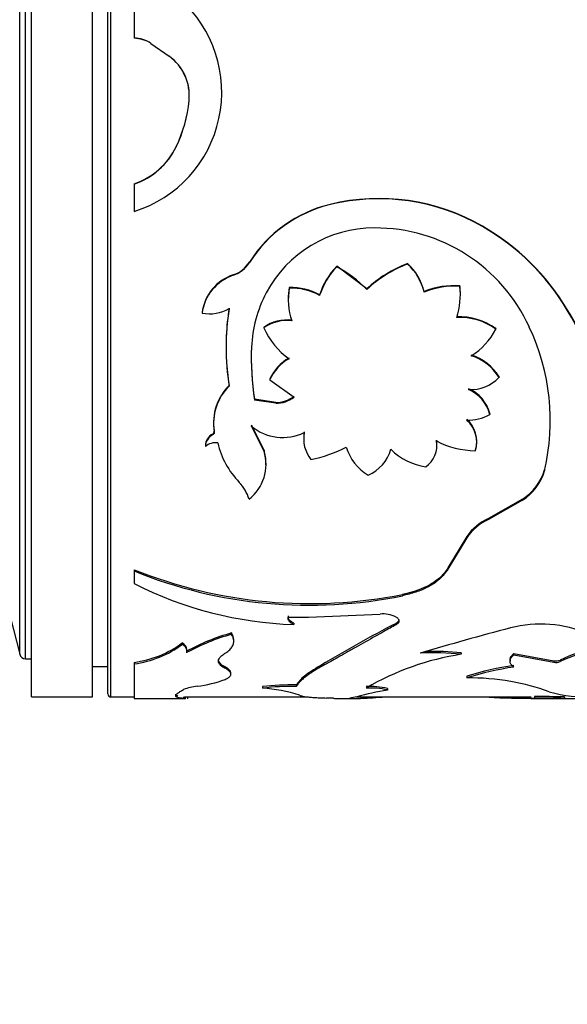
# Model space of a CAD drawing. Units: millimetres. Extents: x -216 to 1080, y 0 to 1165.
# Drawn here: x 46 to 64, y 587 to 619 of the extents above; entities that cross this region are included whole.
import ezdxf
from ezdxf import colors
from ezdxf.entities.mleader import LeaderData, LeaderLine
from ezdxf.math import Vec2, Vec3

# ---------------------------------------------------------------- set-up
doc = ezdxf.new("R2010")
doc.units = ezdxf.units.MM
doc.layers.add('DV4_Défaut', color=7, linetype='Continuous')
doc.layers.add('Défaut', color=7, linetype='Continuous')

# ---------------------------------------------------------------- blocks, each defined once
blk = doc.blocks.new('_DOT')
at = {"color": 0}
blk.add_line((0, 0), (-1, 0), dxfattribs=at)
at = {"color": 0, "const_width": 0.333}
blk.add_lwpolyline([(-0.1665, 0, 1), (0.1665, 0, 1)], format="xyb", close=True, dxfattribs=at)
blk = doc.blocks.new('SE3')
at = {"layer": 'DV4_Défaut', "color": 7, "linetype": 'Continuous'}
for p, q in [((46.813, 597.07), (46.813, 637.07)), ((48.813, 597.07), (48.813, 637.07)), ((49.313, 597.17), (49.313, 636.97)), ((49.413, 597.07), (49.413, 637.07)), ((46.424, 598.471), (46.424, 635.67)), ((46.618, 598.32), (46.618, 635.82)), ((50.174, 620.605), (50.174, 618.681)), ((50.174, 618.677), (50.174, 618.681)), ((50.726, 618.506), (50.726, 618.51)), ((50.726, 618.51), (51.32, 618.09)), ((50.726, 618.506), (51.32, 618.088)), ((51.32, 618.088), (51.32, 618.09)), ((51.977, 616.637), (51.977, 616.636)), ((51.556, 615.124), (51.556, 615.12)), ((50.174, 613.902), (50.174, 613.894)), ((50.174, 613.894), (50.174, 612.997)), ((56.6, 613.229), (56.6, 613.219)), ((61.591, 612.514), (61.591, 612.502)), ((53.957, 611.334), (53.957, 611.32)), ((57.801, 610.454), (56.819, 611.197)), ((56.819, 611.197), (56.819, 611.182)), ((59.132, 611.284), (59.132, 611.27)), ((53.425, 610.917), (53.425, 610.901)), ((55.26, 610.5), (55.26, 610.484)), ((60.855, 610.554), (60.855, 610.537)), ((56.256, 610.261), (56.256, 610.244)), ((57.801, 610.454), (57.801, 610.437)), ((59.68, 610.367), (59.68, 610.351)), ((60.869, 610.253), (60.869, 610.27)), ((55.227, 610.108), (55.227, 610.09)), ((52.403, 609.678), (52.403, 609.659)), ((54.427, 609.193), (54.427, 609.173)), ((62.029, 609.154), (62.029, 609.134)), ((43.773, 608.803), (46.424, 598.471)), ((54.022, 608.565), (54.022, 608.543)), ((62.136, 607.575), (62.136, 607.552)), ((53.29, 607.29), (53.29, 607.265)), ((54.626, 607.5), (54.626, 607.476)), ((54.626, 607.476), (55.416, 606.905)), ((54.816, 606.73), (54.121, 606.834)), ((54.121, 606.834), (54.121, 606.808)), ((54.816, 606.704), (54.121, 606.808)), ((54.816, 606.73), (54.816, 606.704)), ((61.83, 606.365), (61.83, 606.339)), ((52.777, 606.087), (52.777, 606.059)), ((54.434, 605.163), (54.017, 605.983)), ((54.434, 605.133), (54.017, 605.955)), ((52.747, 605.693), (52.747, 605.665)), ((52.801, 605.799), (52.801, 605.771)), ((52.514, 605.313), (52.514, 605.283)), ((55.733, 605.563), (55.733, 605.535)), ((60.082, 605.497), (60.082, 605.468)), ((60.097, 605.311), (60.097, 605.341)), ((61.407, 605.435), (61.407, 605.464)), ((54.434, 605.163), (54.434, 605.133)), ((54.497, 604.687), (54.497, 604.718)), ((63.63, 604.523), (63.63, 604.491)), ((62.903, 603.557), (61.792, 602.926)), ((62.903, 603.523), (61.792, 602.89)), ((62.903, 603.557), (62.903, 603.523)), ((61.792, 602.926), (61.792, 602.89)), ((61.081, 602.329), (60.461, 601.304)), ((61.081, 602.293), (60.461, 601.265)), ((61.081, 602.329), (61.081, 602.293)), ((50.174, 601.243), (50.174, 601.204)), ((50.174, 601.204), (50.174, 600.788)), ((60.461, 601.304), (60.461, 601.265)), ((58.974, 600.434), (58.974, 600.392)), ((55.22, 599.685), (55.22, 599.642)), ((55.222, 599.732), (55.222, 599.689)), ((55.222, 599.689), (55.89, 599.69)), ((55.406, 599.491), (55.406, 599.447)), ((55.89, 599.69), (58.238, 599.786)), ((58.762, 599.484), (58.762, 599.44)), ((58.856, 599.564), (58.856, 599.565)), ((53.371, 599.168), (53.371, 599.123)), ((51.752, 598.841), (51.752, 598.796)), ((53.44, 598.897), (53.44, 598.942)), ((51.897, 598.568), (51.897, 598.522)), ((51.907, 598.583), (51.907, 598.63)), ((60.9, 598.515), (60.9, 598.468)), ((46.618, 598.32), (46.813, 598.32)), ((50.174, 598.203), (50.174, 598.156)), ((52.939, 598.244), (52.939, 598.243)), ((62.496, 598.29), (62.496, 598.243)), ((62.624, 598.498), (62.624, 598.451)), ((62.624, 598.498), (63.933, 598.26)), ((62.624, 598.451), (63.933, 598.213)), ((63.933, 598.26), (63.933, 598.213)), ((64.137, 598.277), (64.137, 598.23)), ((48.813, 598.07), (49.313, 598.07)), ((50.174, 598.156), (50.174, 597.021)), ((53.142, 598.064), (53.142, 598.017)), ((53.347, 597.817), (53.347, 597.865)), ((56.298, 598.104), (56.298, 598.057)), ((61.086, 597.747), (61.086, 597.698)), ((54.386, 597.409), (54.386, 597.359)), ((55.491, 597.462), (55.491, 597.413)), ((58.478, 597.347), (58.478, 597.297)), ((46.813, 597.07), (48.813, 597.07)), ((49.413, 597.07), (50.174, 597.07)), ((50.174, 597.02), (51.86, 597.02)), ((51.793, 597.073), (51.793, 597.023)), ((51.827, 597.07), (55.885, 597.07)), ((51.933, 597.029), (51.933, 597.07)), ((56.866, 597.02), (57.437, 597.02)), ((57.472, 597.072), (57.303, 597.04)), ((57.466, 597.07), (63.183, 597.07)), ((63.183, 597.071), (63.183, 597.021)), ((63.213, 597.02), (69.232, 597.02)), ((63.299, 597.084), (63.299, 597.034)), ((64.284, 597.073), (64.284, 597.023))]:
    blk.add_line(p, q, dxfattribs=at)
for centre, radius, start, end in [((48.952, 616.906), 4.096, 287.3698, 48.3824), ((50.157, 617.655), 1.026, 56.3772, 89.0368), ((50.157, 617.647), 1.03, 56.4812, 89.0139), ((50.398, 616.798), 1.587, 354.1145, 54.4866), ((50.386, 616.791), 1.598, 354.4703, 54.2383), ((47.492, 617.069), 4.506, 334.4315, 354.4928), ((47.415, 617.084), 4.584, 334.6173, 354.3807), ((49.406, 616.163), 2.388, 288.7721, 334.2261), ((49.411, 616.146), 2.378, 288.7192, 334.421), ((58.206, 606.661), 6.761, 59.9546, 103.739), ((58.205, 606.66), 6.753, 59.906, 103.7474), ((57.625, 609.009), 4.343, 103.6547, 147.6225), ((57.619, 609.013), 4.328, 103.6223, 147.7905), ((58.037, 608.461), 3.994, 89.7735, 152.2208), ((58.072, 606.897), 5.558, 24.4919, 90.1974), ((57.739, 605.808), 7.733, 30.9067, 60.1264), ((57.726, 605.793), 7.743, 30.8357, 60.0544), ((53.07, 611.917), 1.062, 289.5693, 326.6882), ((53.07, 611.9), 1.06, 289.5744, 326.8222), ((58.495, 609.552), 2.349, 135.5541, 162.4267), ((58.518, 609.526), 2.373, 135.7312, 162.3758), ((54.916, 607.653), 4.009, 43.9821, 61.6719), ((60.605, 607.442), 4.115, 110.9763, 132.9552), ((60.627, 607.401), 4.148, 111.12, 132.9401), ((57.983, 609.976), 1.741, 13.0017, 48.7306), ((57.976, 609.958), 1.749, 12.9856, 48.6207), ((53.903, 609.481), 1.513, 108.4096, 172.5277), ((53.895, 609.473), 1.503, 108.1953, 172.8823), ((57.358, 610.127), 2.131, 169.9166, 180.5468), ((57.386, 610.111), 2.158, 170.0555, 199.0211), ((55.292, 608.438), 2.062, 62.121, 90.8982), ((55.29, 608.417), 2.067, 62.1208, 90.8334), ((60.663, 607.962), 2.599, 85.7822, 112.2369), ((60.666, 607.933), 2.611, 85.8665, 112.1969), ((58.439, 610.276), 2.43, 341.8491, 6.1809), ((58.478, 610.29), 2.391, 359.5179, 6.3352), ((58.326, 608.334), 4.31, 152.5201, 177.2089), ((61.016, 608.558), 7.829, 170.6804, 177.4017), ((52.644, 610.946), 1.309, 259.379, 299.5565), ((61.129, 608.536), 7.941, 170.7904, 189.2096), ((60.849, 607.543), 1.997, 53.7759, 92.8986), ((60.85, 607.533), 1.988, 53.6378, 92.958), ((60.425, 607.197), 4.719, 358.967, 33.1878), ((60.324, 607.166), 4.81, 336.7949, 32.6648), ((55.18, 608.156), 1.281, 82.5857, 125.985), ((55.178, 608.147), 1.272, 82.4421, 126.1971), ((56.779, 610.255), 2.589, 204.7056, 233.9137), ((56.586, 606.125), 7.23, 346.946, 25.1818), ((60.06, 610.147), 2.215, 301.7419, 332.7804), ((62.565, 608.186), 8.551, 177.4591, 189.096), ((62.761, 608.172), 8.747, 177.5673, 188.9715), ((60.718, 606.696), 1.669, 31.7936, 72.3089), ((60.721, 606.68), 1.662, 31.6218, 72.3419), ((61.016, 608.558), 7.829, 183.0248, 189.3196), ((55.926, 606.94), 1.415, 118.3407, 156.6775), ((55.924, 606.92), 1.412, 118.3434, 156.8173), ((54.472, 606.052), 1.694, 134.2403, 189.5603), ((54.48, 606.074), 1.701, 134.3925, 189.3236), ((61.229, 608.382), 1.229, 265.7957, 317.4948), ((54.812, 607.74), 1.01, 270.2254, 306.7495), ((60.668, 606.082), 1.196, 13.7265, 66.789), ((60.673, 606.062), 1.189, 13.4439, 66.9306), ((54.813, 607.71), 1.006, 270.1901, 306.871), ((61.157, 607.455), 1.303, 266.3969, 301.0644), ((55.049, 607.188), 1.608, 230.0555, 295.8593), ((60.438, 605.455), 0.966, 343.1391, 48.712), ((60.445, 605.43), 0.96, 342.7694, 49.0062), ((52.935, 605.317), 0.421, 116.6111, 180.5666), ((52.933, 605.29), 0.419, 116.4329, 180.872), ((52.707, 605.781), 0.0959, 294.2132, 10.7625), ((56.843, 605.539), 1.11, 169.5036, 217.9183), ((56.845, 605.569), 1.112, 169.6408, 180.2757), ((52.837, 604.93), 0.478, 80.5709, 132.421), ((55.654, 606.06), 2.817, 193.5051, 223.8362), ((59.254, 605.312), 0.843, 304.6021, 10.696), ((59.246, 605.346), 0.85, 359.6524, 10.2854), ((61.424, 608.089), 2.944, 242.8825, 268.7961), ((53.036, 604.702), 1.462, 308.2835, 17.155), ((53.018, 604.741), 1.477, 359.1301, 16.6323), ((54.998, 609.468), 4.713, 281.8628, 296.8682), ((58.703, 605.755), 1.65, 197.2973, 238.5482), ((57.341, 605.55), 1.303, 292.6283, 344.0952), ((60.031, 606.623), 2.027, 224.8538, 261.5373), ((61.993, 604.998), 1.704, 302.2767, 343.8216), ((61.992, 604.964), 1.705, 302.3194, 343.9163), ((52.607, 603.154), 1.394, 16.7065, 43.2646), ((62.492, 601.369), 1.707, 114.209, 145.7598), ((62.501, 601.325), 1.718, 114.3686, 145.741), ((55.93, 615.573), 15.442, 248.1176, 281.3689), ((55.906, 615.233), 15.155, 247.7791, 281.6813), ((55.795, 611.835), 12.394, 243.0335, 268.2011), ((77.581, 562.992), 41.059, 117.281, 121.2225), ((58.337, 598.855), 0.937, 63.0711, 96.0475), ((55.251, 592.439), 6.988, 105.6157, 118.6899), ((87.061, 505.812), 96.689, 104.70723, 106.52824), ((63.5, 595.574), 3.886, 66.2877, 104.6996), ((49.706, 601.631), 3.46, 277.781, 306.2624), ((55.237, 592.445), 6.935, 105.6132, 118.7924), ((49.705, 601.58), 3.457, 277.8126, 306.3303), ((60.013, 590.748), 7.771, 83.4446, 93.3785), ((60.015, 590.863), 7.703, 83.4042, 92.1741), ((66.197, 593.996), 4.751, 85.7777, 115.697), ((66.187, 594.016), 4.686, 85.59, 115.9372), ((46.618, 598.52), 0.2, 194.3918, 270), ((62.225, 589.808), 8.761, 98.7028, 120.4688), ((64.009, 598.582), 0.331, 256.8049, 292.773), ((64.009, 598.535), 0.331, 256.8079, 292.7939), ((63.842, 589.215), 8.966, 97.8116, 107.9021), ((63.906, 588.909), 9.23, 97.9871, 107.7888), ((51.747, 601.485), 4.092, 276.9607, 290.204), ((61.108, 589.457), 8.241, 80.132, 90.1539), ((61.409, 590.942), 6.727, 69.3168, 80.4825), ((52.441, 595.684), 1.751, 96.4949, 111.7281), ((55.333, 589.333), 8.131, 88.8906, 96.6888), ((55.329, 589.398), 8.016, 88.8418, 96.7515), ((54.005, 592.098), 5.275, 72.4418, 85.8567), ((59.916, 588.534), 8.88, 99.3196, 105.9746), ((57.917, 594.973), 2.439, 76.6994, 93.1567), ((57.911, 594.865), 2.498, 76.8817, 92.9492), ((65.073, 601.996), 4.932, 254.8489, 271.9244), ((49.413, 597.17), 0.1, 180, 270), ((56.307, 589.851), 7.185, 86.8017, 88.6098), ((62.031, 436.941), 160.148, 89.19378, 89.54607), ((61.909, 426.273), 170.767, 89.20316, 89.53354), ((64.929, 672.364), 75.344, 269.50927, 270.23556)]:
    blk.add_arc(centre, radius, start, end, dxfattribs=at)
for points, knots in [([(52.801, 605.771), (52.803, 605.76), (52.805, 605.74), (52.797, 605.712), (52.778, 605.686), (52.76, 605.674), (52.747, 605.665)], [0, 0, 0, 0, 0.262549, 0.50273, 0.741457, 1, 1, 1, 1]), ([(60.461, 601.304), (60.389, 601.19), (60.308, 601.09), (60.126, 600.916), (60.014, 600.834), (59.629, 600.612), (59.347, 600.513), (58.974, 600.434)], [0, 0, 0, 0, 0.25, 0.25, 0.5, 0.5, 1, 1, 1, 1]), ([(60.461, 601.265), (60.437, 601.229), (60.391, 601.158), (60.311, 601.059), (60.225, 600.969), (60.113, 600.869), (59.965, 600.764), (59.732, 600.631), (59.407, 600.496), (59.122, 600.428), (58.974, 600.392)], [0, 0, 0, 0, 0.087828, 0.171371, 0.250957, 0.326965, 0.44939, 0.572132, 0.778178, 1, 1, 1, 1]), ([(55.406, 599.447), (55.387, 599.456), (55.35, 599.475), (55.305, 599.506), (55.269, 599.539), (55.242, 599.573), (55.225, 599.61), (55.217, 599.649), (55.22, 599.676), (55.222, 599.689)], [0, 0, 0, 0, 0.148629, 0.291487, 0.430778, 0.56888, 0.708231, 0.851204, 1, 1, 1, 1]), ([(58.762, 599.69), (58.776, 599.68), (58.804, 599.661), (58.834, 599.63), (58.853, 599.597), (58.86, 599.553), (58.841, 599.496), (58.789, 599.459), (58.762, 599.44)], [0, 0, 0, 0, 0.131516, 0.256397, 0.378242, 0.500917, 0.744404, 1, 1, 1, 1]), ([(58.762, 599.44), (58.629, 599.365), (58.401, 599.237), (57.954, 598.99), (57.545, 598.756), (57.14, 598.528), (56.863, 598.372), (56.587, 598.214), (56.404, 598.114), (56.298, 598.057)], [0, 0, 0, 0, 0.145747, 0.249957, 0.499929, 0.629076, 0.749957, 0.853993, 1, 1, 1, 1]), ([(53.142, 598.491), (53.168, 598.507), (53.218, 598.54), (53.282, 598.591), (53.336, 598.644), (53.378, 598.699), (53.41, 598.755), (53.431, 598.812), (53.441, 598.871), (53.44, 598.932), (53.428, 598.994), (53.406, 599.058), (53.382, 599.102), (53.371, 599.123)], [0, 0, 0, 0, 0.094688, 0.187134, 0.2778, 0.367173, 0.455763, 0.544095, 0.632695, 0.722088, 0.812782, 0.905266, 1, 1, 1, 1]), ([(51.907, 598.583), (51.907, 598.59), (51.905, 598.609), (51.896, 598.641), (51.875, 598.681), (51.844, 598.72), (51.804, 598.758), (51.77, 598.783), (51.752, 598.796)], [0, 0, 0, 0, 0.085557, 0.266723, 0.446974, 0.628104, 0.811882, 1, 1, 1, 1]), ([(53.142, 598.017), (53.121, 598.028), (53.079, 598.051), (53.028, 598.088), (52.988, 598.125), (52.96, 598.163), (52.942, 598.202), (52.935, 598.256), (52.954, 598.325), (53.023, 598.409), (53.102, 598.463), (53.142, 598.491)], [0, 0, 0, 0, 0.088406, 0.173911, 0.257148, 0.338801, 0.419594, 0.500275, 0.661514, 0.826214, 1, 1, 1, 1]), ([(62.496, 598.29), (62.496, 598.303), (62.5, 598.33), (62.515, 598.371), (62.541, 598.413), (62.576, 598.455), (62.608, 598.483), (62.624, 598.498)], [0, 0, 0, 0, 0.194203, 0.389889, 0.588507, 0.791444, 1, 1, 1, 1]), ([(53.16, 597.645), (53.182, 597.655), (53.225, 597.675), (53.275, 597.706), (53.312, 597.738), (53.337, 597.771), (53.348, 597.804), (53.346, 597.838), (53.332, 597.873), (53.304, 597.908), (53.263, 597.944), (53.21, 597.98), (53.165, 598.004), (53.142, 598.017)], [0, 0, 0, 0, 0.097742, 0.191498, 0.282033, 0.370195, 0.456902, 0.543118, 0.629823, 0.717982, 0.808513, 0.902264, 1, 1, 1, 1]), ([(56.298, 598.104), (56.064, 597.971), (55.886, 597.856), (55.638, 597.658), (55.548, 597.556), (55.491, 597.462)], [0, 0, 0, 0, 0.5, 0.5, 1, 1, 1, 1]), ([(56.298, 598.057), (56.253, 598.03), (56.164, 597.979), (56.044, 597.906), (55.936, 597.836), (55.842, 597.771), (55.742, 597.694), (55.643, 597.606), (55.552, 597.506), (55.511, 597.445), (55.491, 597.413)], [0, 0, 0, 0, 0.10735, 0.210881, 0.310723, 0.407026, 0.499954, 0.656663, 0.823116, 1, 1, 1, 1]), ([(51.793, 597.023), (51.765, 597.024), (51.712, 597.028), (51.649, 597.037), (51.593, 597.051), (51.553, 597.072), (51.537, 597.105), (51.553, 597.145), (51.598, 597.192), (51.678, 597.246), (51.753, 597.288), (51.793, 597.31)], [0, 0, 0, 0, 0.093278, 0.176548, 0.249979, 0.375608, 0.500015, 0.624356, 0.75005, 0.863826, 1, 1, 1, 1]), ([(51.605, 597.099), (51.605, 597.099), (51.605, 597.099), (51.601, 597.1), (51.595, 597.102), (51.586, 597.106), (51.582, 597.108), (51.57, 597.114), (51.563, 597.119), (51.547, 597.133), (51.542, 597.144), (51.542, 597.156), (51.542, 597.156), (51.542, 597.156)], [0, 0, 0, 0, 0.001818, 0.001818, 0.126574, 0.126574, 0.251331, 0.251331, 0.500844, 0.500844, 0.999869, 0.999869, 1, 1, 1, 1]), ([(51.935, 597.028), (51.935, 597.026), (51.929, 597.023), (51.914, 597.022), (51.91, 597.022)], [0, 0, 0, 0, 0.7439937, 1, 1, 1, 1]), ([(55.596, 597.127), (55.611, 597.122), (55.641, 597.111), (55.697, 597.096), (55.761, 597.084), (55.833, 597.073), (55.933, 597.062), (56.072, 597.051), (56.261, 597.041), (56.407, 597.036), (56.482, 597.034)], [0, 0, 0, 0, 0.106067, 0.20869, 0.308293, 0.405341, 0.500338, 0.659659, 0.825493, 1, 1, 1, 1]), ([(57.303, 597.022), (57.414, 597.019), (57.504, 597.021), (57.583, 597.023), (57.599, 597.024), (57.624, 597.025), (57.637, 597.025), (57.676, 597.027), (57.703, 597.028), (57.786, 597.032), (57.845, 597.035), (58.033, 597.046), (58.159, 597.055), (58.299, 597.066), (58.301, 597.066), (58.303, 597.067)], [0, 0, 0, 0, 0.331561, 0.331561, 0.373006, 0.373006, 0.414451, 0.414451, 0.497341, 0.497341, 0.663121, 0.663121, 0.994682, 0.994682, 1, 1, 1, 1]), ([(61.713, 597.07), (61.718, 597.07), (61.723, 597.069), (61.941, 597.053), (62.18, 597.043), (62.58, 597.033), (62.72, 597.031), (62.895, 597.029), (62.914, 597.028), (62.976, 597.028), (63.01, 597.027), (63.087, 597.027), (63.131, 597.026), (63.179, 597.026)], [0, 0, 0, 0, 0.012962, 0.012962, 0.535446, 0.535446, 0.796688, 0.796688, 0.861998, 0.861998, 0.927309, 0.927309, 1, 1, 1, 1])]:
    blk.add_open_spline(points, degree=3, knots=knots, dxfattribs=at)
for points in [[(55.406, 599.491), (55.29, 599.545), (55.229, 599.609), (55.22, 599.685)], [(58.856, 599.607), (58.856, 599.564), (58.825, 599.521), (58.762, 599.484)], [(53.44, 598.942), (53.44, 599.014), (53.417, 599.089), (53.371, 599.168)], [(51.907, 598.629), (51.904, 598.702), (51.853, 598.773), (51.752, 598.841)], [(53.142, 598.064), (53.007, 598.134), (52.939, 598.21), (52.939, 598.29)], [(62.624, 598.05), (62.454, 598.173), (62.454, 598.307), (62.624, 598.451)], [(53.347, 597.865), (53.347, 597.928), (53.278, 597.994), (53.142, 598.064)], [(51.867, 597.021), (51.844, 597.021), (51.819, 597.022), (51.793, 597.023)], [(56.708, 597.025), (56.76, 597.024), (56.811, 597.022), (56.866, 597.022)], [(57.303, 597.04), (57.221, 597.031), (57.221, 597.025), (57.303, 597.022)], [(63.191, 597.02), (63.165, 597.02), (63.201, 597.025), (63.299, 597.034)]]:
    blk.add_open_spline(points, degree=3, dxfattribs=at)

msp = doc.modelspace()

# ---------------------------------------------------------------- block references
at = {"layer": 'Défaut'}
msp.add_blockref('SE3', (0, 0), dxfattribs=at)

# ---------------------------------------------------------------- leaders
at = {"layer": 'Défaut', "color": 7, "linetype": 'Continuous'}
ml = msp.add_multileader_mtext('Standard', dxfattribs=at)
ml.set_content('{\\pxsm0.9;\\fSolid Edge ISO|b1||i0||c0|p34;\\W1.;12/04/2023\\P}', color=256)
ml.set_leader_properties()
ml.set_arrow_properties(name='DOT')
ml.build(insert=Vec2(0, 0))
ml.multileader.update_dxf_attribs({"leader_type": 0, "dogleg_length": 0, "arrow_head_size": 12})
ctx = ml.context
ctx.base_point, ctx.char_height, ctx.arrow_head_size, ctx.landing_gap_size = Vec3(756.591, 1158.306), 12, 12, 4.2
notes = []
notes.append((ctx, [(0, (0, 0, 0), (0, 0), (1, 0), 1, [])]))
ctx.mtext.insert = Vec3(758.591, 1164.427)
ml = msp.add_multileader_mtext('Standard', dxfattribs=at)
ml.set_content('{\\pxsm0.9;\\fArial|b1||i0||c0|p34;\\W1.;5100BR\\P}', color=256)
ml.set_leader_properties()
ml.set_arrow_properties(name='DOT')
ml.build(insert=Vec2(0, 0))
ml.multileader.update_dxf_attribs({"leader_type": 0, "dogleg_length": 0, "arrow_head_size": 12})
ctx = ml.context
ctx.base_point, ctx.char_height, ctx.arrow_head_size, ctx.landing_gap_size = Vec3(18.189, 1158.251), 12, 12, 4.2
notes.append((ctx, [(0, (0, 0, 0), (0, 0), (1, 0), 1, [])]))
ctx.mtext.insert = Vec3(20.189, 1164.353)
for ctx, leaders in notes:
    for number, flags, end, landing, length, lines in leaders:
        leader = LeaderData()
        leader.index, (leader.has_last_leader_line, leader.has_dogleg_vector, leader.attachment_direction) = number, flags
        leader.last_leader_point, leader.dogleg_vector, leader.dogleg_length = Vec3(end), Vec3(landing), length
        for number, points, colour, breaks in lines:
            line = LeaderLine()
            line.index, line.vertices, line.color, line.breaks = number, Vec3.list(points), colors.encode_raw_color(colour), breaks
            leader.lines.append(line)
        ctx.leaders.append(leader)

doc.saveas('drawing.dxf')
